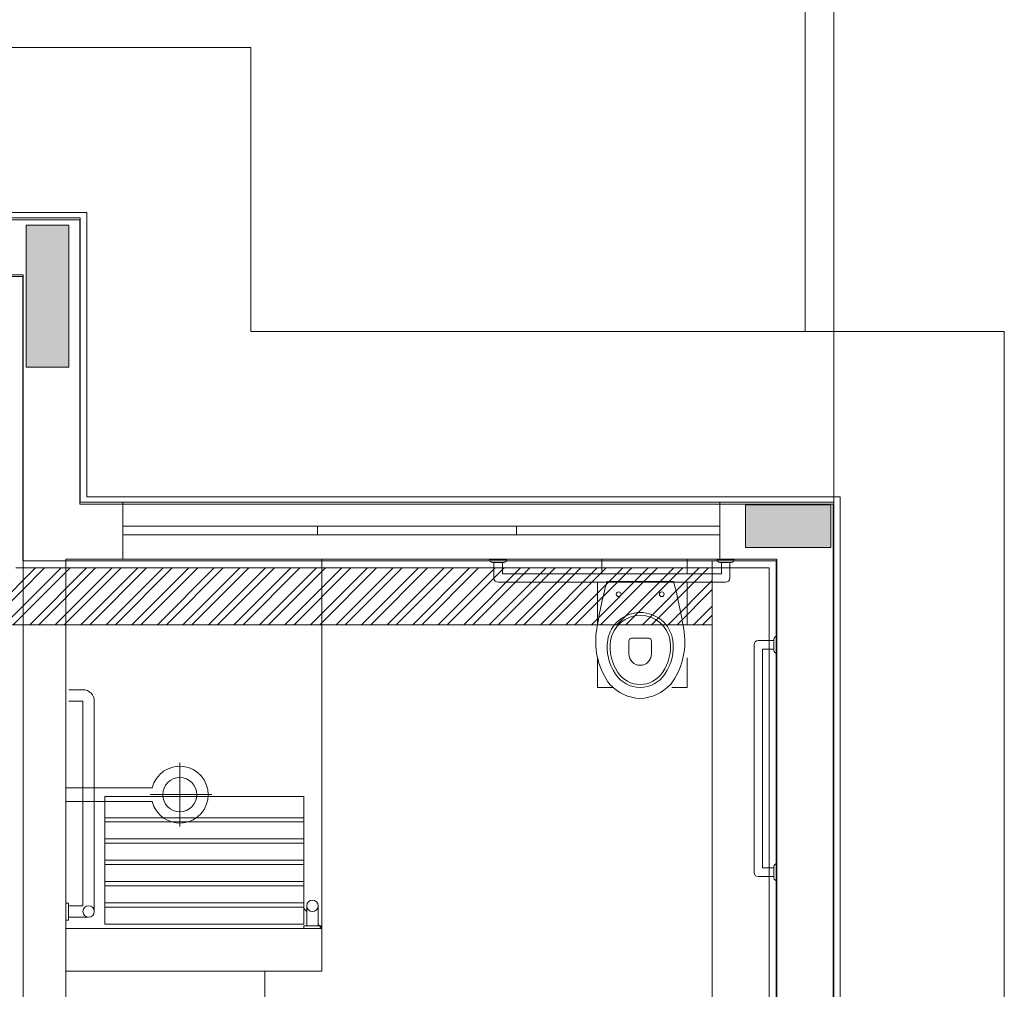
# Model space of a CAD drawing. Units: inches. Extents: x 4206 to 4604, y 3045 to 3129.
# Drawn here: x 4269 to 4273, y 3100 to 3103 of the extents above; entities that cross this region are included whole.
import ezdxf

# ---------------------------------------------------------------- set-up
doc = ezdxf.new("R2010")
doc.units = ezdxf.units.IN
doc.header["$MEASUREMENT"] = 0
doc.layers.add('AUDIT_I_150625223525-0', color=9, linetype='Continuous', lineweight=20)
doc.layers.add('AUDIT_I_150625223525-1', color=9, linetype='Continuous', lineweight=20)

msp = doc.modelspace()

# ---------------------------------------------------------------- hatches: boundary and pattern name
at = {"layer": 'AUDIT_I_150625223525-1', "linetype": 'Continuous'}
for points in [[(4269.3169, 3102.2259), (4269.3919, 3102.2259), (4269.4669, 3102.2259), (4269.4669, 3102.4759), (4269.4669, 3102.7259), (4269.3919, 3102.7259), (4269.3169, 3102.7259), (4269.3169, 3102.4759), (4269.3169, 3102.2259), (4269.3169, 3102.2259)], [(4272.1469, 3101.5909), (4272.1469, 3101.6659), (4272.1469, 3101.6659), (4272.1469, 3101.7409), (4272.1469, 3101.7409), (4271.9969, 3101.7409), (4271.9969, 3101.7409), (4271.8469, 3101.7409), (4271.8469, 3101.7409), (4271.8469, 3101.6659), (4271.8469, 3101.6659), (4271.8469, 3101.5909), (4271.8469, 3101.5909), (4271.9969, 3101.5909), (4271.9969, 3101.5909), (4272.1469, 3101.5909), (4272.1469, 3101.5909)]]:
    msp.add_hatch(color=9, dxfattribs=at).paths.add_polyline_path(points)

# ---------------------------------------------------------------- linework, layer by layer
at = {"layer": 'AUDIT_I_150625223525-0'}
for p, q in [((4263.0814, 3102.7694), (4269.5304, 3102.7694)), ((4269.5304, 3102.7694), (4269.5304, 3101.7694)), ((4263.1064, 3102.7444), (4269.5054, 3102.7444)), ((4269.5054, 3102.7444), (4269.5054, 3101.7444)), ((4269.3054, 3102.5444), (4263.3064, 3102.5444)), ((4269.3054, 3102.5444), (4269.3054, 3101.5444)), ((4269.3054, 3102.5444), (4269.3054, 3102.3744)), ((4269.5054, 3101.7444), (4272.1549, 3101.7444)), ((4269.5304, 3101.7694), (4272.1799, 3101.7694)), ((4272.1549, 3101.7444), (4272.1549, 3066.8504)), ((4272.1799, 3101.7694), (4272.1799, 3066.8249)), ((4271.9549, 3101.5444), (4269.3054, 3101.5444)), ((4271.7299, 3101.5449), (4271.7299, 3067.0504)), ((4271.9549, 3101.5444), (4271.9549, 3067.0504)), ((4269.1499, 3101.3194), (4269.3499, 3101.5194)), ((4269.1819, 3101.3194), (4269.3819, 3101.5194)), ((4269.2399, 3101.3194), (4269.4399, 3101.5194)), ((4269.2719, 3101.3194), (4269.4714, 3101.5194)), ((4271.9299, 3101.5194), (4269.2804, 3101.5194)), ((4269.3299, 3101.3194), (4269.5299, 3101.5194)), ((4269.3614, 3101.3194), (4269.5614, 3101.5194)), ((4269.4194, 3101.3194), (4269.6194, 3101.5194)), ((4269.4514, 3101.3194), (4269.6514, 3101.5194)), ((4269.5094, 3101.3194), (4269.7094, 3101.5194)), ((4269.5409, 3101.3194), (4269.7409, 3101.5194)), ((4269.5989, 3101.3194), (4269.7989, 3101.5194)), ((4269.6309, 3101.3194), (4269.8309, 3101.5194)), ((4269.6889, 3101.3194), (4269.8889, 3101.5194)), ((4269.7204, 3101.3194), (4269.9204, 3101.5194)), ((4269.7789, 3101.3194), (4269.9784, 3101.5194)), ((4269.8104, 3101.3194), (4270.0104, 3101.5194)), ((4269.8684, 3101.3194), (4270.0684, 3101.5194)), ((4269.8999, 3101.3194), (4270.1004, 3101.5194)), ((4269.9584, 3101.3194), (4270.1584, 3101.5194)), ((4269.9899, 3101.3194), (4270.1899, 3101.5194)), ((4270.0479, 3101.3194), (4270.2479, 3101.5194)), ((4270.0799, 3101.3194), (4270.2799, 3101.5194)), ((4270.1379, 3101.3194), (4270.3379, 3101.5194)), ((4270.1694, 3101.3194), (4270.3694, 3101.5194)), ((4270.2274, 3101.3194), (4270.4274, 3101.5194)), ((4270.2594, 3101.3194), (4270.4594, 3101.5194)), ((4270.3174, 3101.3194), (4270.5174, 3101.5194)), ((4270.3494, 3101.3194), (4270.5489, 3101.5194)), ((4270.4069, 3101.3194), (4270.6074, 3101.5194)), ((4270.4389, 3101.3194), (4270.6389, 3101.5194)), ((4270.4969, 3101.3194), (4270.6969, 3101.5194)), ((4270.5289, 3101.3194), (4270.7284, 3101.5194)), ((4270.5869, 3101.3194), (4270.7869, 3101.5194)), ((4270.6184, 3101.3194), (4270.8184, 3101.5194)), ((4270.6764, 3101.3194), (4270.8764, 3101.5194)), ((4270.7084, 3101.3194), (4270.9084, 3101.5194)), ((4270.7664, 3101.3194), (4270.9664, 3101.5194)), ((4270.7979, 3101.3194), (4270.9979, 3101.5194)), ((4270.8564, 3101.3194), (4271.0559, 3101.5194)), ((4270.8879, 3101.3194), (4271.0879, 3101.5194)), ((4270.9459, 3101.3194), (4271.1459, 3101.5194)), ((4270.9774, 3101.3194), (4271.1774, 3101.5194)), ((4271.0359, 3101.3194), (4271.2354, 3101.5194)), ((4271.0674, 3101.3194), (4271.2674, 3101.5194)), ((4271.1254, 3101.3194), (4271.3254, 3101.5194)), ((4271.1574, 3101.3194), (4271.3574, 3101.5194)), ((4271.2154, 3101.3194), (4271.4154, 3101.5194)), ((4271.2469, 3101.3194), (4271.4469, 3101.5194)), ((4271.3049, 3101.3194), (4271.5049, 3101.5194)), ((4271.3369, 3101.3194), (4271.5369, 3101.5194)), ((4271.3949, 3101.3194), (4271.5949, 3101.5194)), ((4271.4264, 3101.3194), (4271.6264, 3101.5194)), ((4271.4844, 3101.3194), (4271.6844, 3101.5194)), ((4271.5164, 3101.3194), (4271.7164, 3101.5194)), ((4271.9299, 3067.0749), (4271.9299, 3101.5194)), ((4271.5744, 3101.3194), (4271.7299, 3101.4749)), ((4271.6064, 3101.3194), (4271.7299, 3101.4434)), ((4271.6644, 3101.3194), (4271.7299, 3101.3854)), ((4271.6959, 3101.3194), (4271.7299, 3101.3534)), ((4271.7299, 3101.3194), (4269.0804, 3101.3194))]:
    msp.add_line(p, q, dxfattribs=at)
at = {"layer": 'AUDIT_I_150625223525-1', "color": 9}
for p, q in [((4272.0569, 3106.6509), (4272.0569, 3102.3509)), ((4272.1569, 3102.3509), (4272.1569, 3106.6509)), ((4262.5069, 3103.3509), (4270.1069, 3103.3509)), ((4270.1069, 3103.3509), (4270.1069, 3102.3509)), ((4269.1069, 3102.7509), (4269.5069, 3102.7509)), ((4269.5069, 3102.7509), (4269.5069, 3101.7509)), ((4269.1069, 3102.5509), (4269.3069, 3102.5509)), ((4269.3069, 3102.5509), (4269.3069, 3098.3009)), ((4272.1569, 3102.3509), (4270.1069, 3102.3509)), ((4272.1569, 3101.7509), (4272.1569, 3102.3509)), ((4272.7569, 3102.3509), (4272.1569, 3102.3509)), ((4272.7569, 3096.4259), (4272.7569, 3102.3509)), ((4269.5069, 3101.7509), (4271.7569, 3101.7509)), ((4269.6569, 3101.7509), (4269.5069, 3101.7509)), ((4269.6569, 3101.7509), (4269.6569, 3101.5509)), ((4271.7569, 3101.7509), (4271.7569, 3101.5509)), ((4271.7569, 3101.7509), (4272.1569, 3101.7509)), ((4272.1569, 3087.5109), (4272.1569, 3101.7509)), ((4269.6569, 3101.6659), (4271.7569, 3101.6659)), ((4270.3419, 3101.6659), (4270.3419, 3101.6359)), ((4271.0419, 3101.6659), (4271.0419, 3101.6359)), ((4269.6569, 3101.6359), (4271.7569, 3101.6359)), ((4269.4569, 3101.5509), (4269.4569, 3098.5509)), ((4269.6569, 3101.5509), (4269.4569, 3101.5509)), ((4269.6569, 3101.5509), (4271.7569, 3101.5509)), ((4270.3569, 3100.2509), (4270.3569, 3101.5509)), ((4270.9469, 3101.5489), (4271.0069, 3101.5489)), ((4270.9969, 3101.5389), (4270.9569, 3101.5389)), ((4270.9619, 3101.5389), (4270.9619, 3101.4839)), ((4270.9919, 3101.5389), (4270.9919, 3101.4989)), ((4271.3419, 3101.5489), (4271.3419, 3101.4989)), ((4271.6414, 3101.4989), (4271.6414, 3101.5489)), ((4271.7469, 3101.5489), (4271.8069, 3101.5489)), ((4271.9569, 3101.5509), (4271.7569, 3101.5509)), ((4271.7969, 3101.5389), (4271.7569, 3101.5389)), ((4271.7619, 3101.4989), (4271.7619, 3101.5389)), ((4271.7919, 3101.4839), (4271.7919, 3101.5389)), ((4271.9569, 3101.5509), (4271.9569, 3098.5539)), ((4270.9769, 3101.4689), (4271.7769, 3101.4689)), ((4270.9919, 3101.4989), (4271.7619, 3101.4989)), ((4271.3264, 3101.4709), (4271.3264, 3101.3239)), ((4271.3594, 3101.4714), (4271.5939, 3101.4714)), ((4271.6414, 3101.3214), (4271.6414, 3101.4689)), ((4271.4364, 3101.2169), (4271.4364, 3101.2619)), ((4271.4464, 3101.2719), (4271.5064, 3101.2719)), ((4271.5164, 3101.2169), (4271.5164, 3101.2619)), ((4271.9469, 3101.2639), (4271.8919, 3101.2639)), ((4271.9469, 3101.2289), (4271.9469, 3101.2689)), ((4271.9569, 3101.2789), (4271.9569, 3101.2189)), ((4271.8769, 3101.2489), (4271.8769, 3100.4484)), ((4271.9469, 3101.2339), (4271.9069, 3101.2339)), ((4271.9069, 3101.2339), (4271.9069, 3100.4639)), ((4271.3259, 3101.2034), (4271.3259, 3101.0989)), ((4271.6414, 3101.0989), (4271.6414, 3101.2034)), ((4269.4669, 3101.0909), (4269.5169, 3101.0909)), ((4271.3259, 3101.0989), (4271.3814, 3101.0989)), ((4271.5874, 3101.0989), (4271.6414, 3101.0989)), ((4269.4669, 3101.0509), (4269.5169, 3101.0509)), ((4269.5169, 3101.0509), (4269.5169, 3100.3309)), ((4269.5569, 3101.0509), (4269.5569, 3100.3109)), ((4269.8574, 3100.6219), (4269.8574, 3100.8339)), ((4269.7609, 3100.7459), (4269.4569, 3100.7459)), ((4269.5939, 3100.7159), (4270.2939, 3100.7159)), ((4269.5939, 3100.7159), (4269.5939, 3100.2659)), ((4269.7534, 3100.7219), (4269.9699, 3100.7219)), ((4270.2939, 3100.7159), (4270.2939, 3100.2659)), ((4269.7609, 3100.6979), (4269.4569, 3100.6979)), ((4269.5939, 3100.6409), (4270.2939, 3100.6409)), ((4269.5939, 3100.6259), (4270.2939, 3100.6259)), ((4269.8574, 3100.6099), (4269.8574, 3100.6219)), ((4269.5939, 3100.5659), (4270.2939, 3100.5659)), ((4269.5939, 3100.5509), (4270.2939, 3100.5509)), ((4269.5939, 3100.4909), (4270.2939, 3100.4909)), ((4269.5939, 3100.4759), (4270.2939, 3100.4759)), ((4271.9069, 3100.4639), (4271.9469, 3100.4639)), ((4271.9469, 3100.4289), (4271.9469, 3100.4689)), ((4271.9569, 3100.4789), (4271.9569, 3100.4189)), ((4271.8919, 3100.4339), (4271.9469, 3100.4339)), ((4269.5939, 3100.4159), (4270.2939, 3100.4159)), ((4269.5939, 3100.4009), (4270.2939, 3100.4009)), ((4269.4564, 3100.2804), (4269.4564, 3100.3404)), ((4269.4564, 3100.3404), (4269.4664, 3100.3404)), ((4269.4664, 3100.3404), (4269.4664, 3100.2804)), ((4269.5169, 3100.3309), (4269.4669, 3100.3309)), ((4269.5939, 3100.3409), (4270.2939, 3100.3409)), ((4269.5939, 3100.3259), (4270.2939, 3100.3259)), ((4270.3039, 3100.2609), (4270.3039, 3100.3309)), ((4270.3439, 3100.2609), (4270.3439, 3100.3309)), ((4269.5369, 3100.2909), (4269.4669, 3100.2909)), ((4270.2939, 3100.3214), (4270.3039, 3100.3104)), ((4269.4664, 3100.2804), (4269.4564, 3100.2804)), ((4269.5939, 3100.2659), (4270.2939, 3100.2659)), ((4270.2939, 3100.2609), (4270.2939, 3100.2509)), ((4270.3539, 3100.2609), (4270.2939, 3100.2609)), ((4270.3439, 3100.2654), (4270.3569, 3100.2509)), ((4270.3539, 3100.2509), (4270.3539, 3100.2609)), ((4270.3569, 3100.2509), (4269.4569, 3100.2509)), ((4270.3569, 3100.2509), (4269.4569, 3100.2509)), ((4270.2939, 3100.2509), (4270.3539, 3100.2509)), ((4270.3569, 3100.2509), (4270.3569, 3100.1009)), ((4270.3569, 3100.2509), (4270.3569, 3100.1009)), ((4270.3569, 3100.1009), (4269.4569, 3100.1009)), ((4270.3569, 3100.1009), (4269.4569, 3100.1009)), ((4270.1569, 3100.1009), (4270.1569, 3098.5509))]:
    msp.add_line(p, q, dxfattribs=at)
for points in [[(4269.3169, 3102.2259), (4269.3919, 3102.2259), (4269.4669, 3102.2259), (4269.4669, 3102.4759), (4269.4669, 3102.7259), (4269.3919, 3102.7259), (4269.3169, 3102.7259), (4269.3169, 3102.4759), (4269.3169, 3102.2259), (4269.3169, 3102.2259)], [(4272.1469, 3101.5909), (4272.1469, 3101.6659), (4272.1469, 3101.7409), (4271.9969, 3101.7409), (4271.8469, 3101.7409), (4271.8469, 3101.6659), (4271.8469, 3101.5909), (4271.9969, 3101.5909), (4272.1469, 3101.5909), (4272.1469, 3101.5909)]]:
    msp.add_lwpolyline(points, close=True, dxfattribs=at)
for centre, radius in [((4271.4009, 3101.4269), 0.00837), ((4271.5524, 3101.4269), 0.00837), ((4269.8574, 3100.7219), 0.06), ((4269.5369, 3100.3109), 0.02), ((4270.3239, 3100.3309), 0.02)]:
    msp.add_circle(centre, radius, dxfattribs=at)
for centre, radius, start, end in [((4270.9569, 3101.5489), 0.01, 180, 270), ((4270.9969, 3101.5489), 0.01, 270, 0), ((4271.7569, 3101.5489), 0.01, 180, 270), ((4271.7969, 3101.5489), 0.01, 270, 0), ((4270.9769, 3101.4839), 0.015, 180, 270), ((4272.9969, 3101.0349), 1.6947, 165.082, 171.247), ((4269.9564, 3101.0349), 1.6947, 8.753, 14.9181), ((4271.7769, 3101.4839), 0.015, 270, 0), ((4271.4769, 3101.2464), 0.1163, 9.4331, 170.567), ((4271.4769, 3101.2464), 0.1063, 9.4331, 170.567), ((4271.5724, 3101.2599), 0.2525, 172.494, 216.853), ((4271.3809, 3101.2599), 0.2525, 323.147, 7.5058), ((4271.5289, 3101.2409), 0.1684, 171.656, 214.325), ((4271.5289, 3101.2409), 0.1584, 171.656, 214.325), ((4271.4464, 3101.2619), 0.01, 90.0013, 179.999), ((4271.5064, 3101.2619), 0.01, 0.0013, 89.9987), ((4271.4244, 3101.2409), 0.1584, 325.675, 8.3441), ((4271.4244, 3101.2409), 0.1684, 325.675, 8.3441), ((4271.8919, 3101.2489), 0.015, 90, 180), ((4271.9569, 3101.2689), 0.01, 90, 180), ((4271.9569, 3101.2289), 0.01, 180, 270), ((4271.4764, 3101.2169), 0.04, 180, 0), ((4271.4764, 3101.2039), 0.1045, 213.722, 326.278), ((4271.4764, 3101.2039), 0.0945, 213.722, 326.278), ((4269.5169, 3101.0509), 0.04, 0.0001, 90.0001), ((4271.4814, 3101.2129), 0.1523, 223.098, 268.173), ((4271.4714, 3101.2129), 0.1523, 271.827, 316.902), ((4269.8574, 3100.7219), 0.1, 193.887, 166.113), ((4271.9569, 3100.4689), 0.01, 90, 180), ((4271.8919, 3100.4484), 0.015, 180, 270), ((4271.9569, 3100.4289), 0.01, 180, 270)]:
    msp.add_arc(centre, radius, start, end, dxfattribs=at)

doc.saveas('drawing.dxf')
